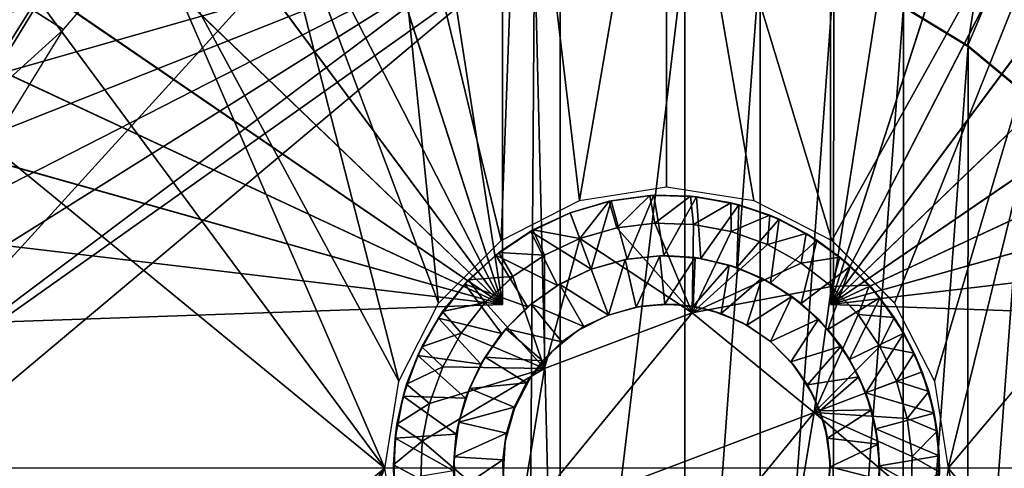
# Model space of a CAD drawing. Units: feet. Extents: x -2.6 to 12.9, y -5.2 to 1.9.
# Drawn here: x -0.5 to 0.2, y 0 to 0.3 of the extents above; entities that cross this region are included whole.
import ezdxf

# ---------------------------------------------------------------- set-up
doc = ezdxf.new("R2010")
doc.units = ezdxf.units.FT
doc.header["$MEASUREMENT"] = 0
doc.layers.get('0').update_dxf_attribs({"color": 255})
for name, color, linetype in [('AFUWA-3-ARPM', 4, 'Continuous'), ('AFUWA-3-BTVL', 11, 'Continuous'), ('AFUWA-3-HWSS', 4, 'Continuous'), ('AFUWA-P', 2, 'Continuous')]:
    doc.layers.add(name, color=color, linetype=linetype)

# ---------------------------------------------------------------- blocks, each defined once
blk = doc.blocks.new('A$C4FED2420')
at = {"linetype": 'Continuous', "lineweight": 0}
for p, q in [((-5.88794, 2.76319), (-5.88794, 2.40855)), ((-5.88794, 2.76319), (-5.88794, 2.40855)), ((-6.39678, 2.4564), (-6.34153, 2.54456)), ((-6.39678, 2.4564), (-6.34153, 2.54456)), ((-5.95076, 2.39858), (-5.88794, 2.40855)), ((-5.82512, 2.39858), (-5.88794, 2.40855)), ((-6.0071, 2.36989), (-5.95076, 2.39858)), ((-5.9292, 2.39816), (-5.95748, 2.38971)), ((-5.9292, 2.39816), (-5.95748, 2.38971)), ((-5.9292, 2.39816), (-5.90003, 2.40219)), ((-5.9292, 2.39816), (-5.90003, 2.40219)), ((-5.9292, 2.39816), (-5.92776, 2.39847)), ((-5.90003, 2.40219), (-5.92776, 2.39847)), ((-5.89708, 2.40235), (-5.90003, 2.40219)), ((-5.87073, 2.40183), (-5.90003, 2.40219)), ((-5.87073, 2.40183), (-5.90003, 2.40219)), ((-5.87073, 2.40183), (-5.89708, 2.40235)), ((-5.87073, 2.40183), (-5.84157, 2.39704)), ((-5.84157, 2.39704), (-5.87073, 2.40183)), ((-5.86627, 2.40138), (-5.87073, 2.40183)), ((-5.86627, 2.40138), (-5.84157, 2.39704)), ((-5.76878, 2.36989), (-5.82512, 2.39858)), ((-5.81352, 2.38797), (-5.84157, 2.39704)), ((-5.84157, 2.39704), (-5.81352, 2.38797)), ((-5.8359, 2.39558), (-5.84157, 2.39704)), ((-5.8359, 2.39558), (-5.81352, 2.38797)), ((-5.98429, 2.37736), (-5.95748, 2.38971)), ((-5.98429, 2.37736), (-5.95748, 2.38971)), ((-5.95053, 2.3713), (-5.95748, 2.38971)), ((-5.95053, 2.3713), (-5.95748, 2.38971)), ((-5.78727, 2.3749), (-5.81352, 2.38797)), ((-5.78727, 2.3749), (-5.81352, 2.38797)), ((-5.80675, 2.38506), (-5.81352, 2.38797)), ((-5.78727, 2.3749), (-5.80675, 2.38506)), ((-6.00884, 2.3611), (-5.98429, 2.37736)), ((-6.00884, 2.3611), (-5.98429, 2.37736)), ((-5.97597, 2.35925), (-5.98429, 2.37736)), ((-5.95053, 2.3713), (-5.92374, 2.37895)), ((-5.92374, 2.37895), (-5.95053, 2.3713)), ((-5.92374, 2.37895), (-5.89645, 2.38233)), ((-5.92374, 2.37895), (-5.89645, 2.38233)), ((-5.89645, 2.38233), (-5.86863, 2.38143)), ((-5.89645, 2.38233), (-5.86863, 2.38143)), ((-5.8415, 2.37624), (-5.86863, 2.38143)), ((-5.8415, 2.37624), (-5.86863, 2.38143)), ((-6.0071, 2.36989), (-6.05228, 2.32471)), ((-6.00605, 2.36295), (-6.00605, 2.37043)), ((-6.00605, 2.36295), (-6.00605, 2.37043)), ((-5.95053, 2.3713), (-5.97597, 2.35925)), ((-5.97597, 2.35925), (-5.95053, 2.3713)), ((-5.81532, 2.36686), (-5.8415, 2.37624)), ((-5.81532, 2.36686), (-5.8415, 2.37624)), ((-5.78727, 2.3749), (-5.76309, 2.35788)), ((-5.76309, 2.35788), (-5.78727, 2.3749)), ((-5.78727, 2.3749), (-5.7797, 2.37013)), ((-5.76309, 2.35788), (-5.7797, 2.37013)), ((-5.76983, 2.36285), (-5.76983, 2.37043)), ((-5.76983, 2.37043), (-5.76983, 2.36285)), ((-5.76878, 2.36989), (-5.7236, 2.32471)), ((-5.81532, 2.36686), (-5.79097, 2.3535)), ((-5.79097, 2.3535), (-5.81532, 2.36686)), ((-6.03059, 2.34147), (-6.00884, 2.3611)), ((-6.03059, 2.34147), (-6.00884, 2.3611)), ((-6.03059, 2.34147), (-6.01101, 2.35919)), ((-6.00884, 2.3611), (-6.01101, 2.35919)), ((-5.97597, 2.35925), (-5.99871, 2.34383)), ((-5.99871, 2.34383), (-5.97597, 2.35925)), ((-5.74183, 2.33748), (-5.76309, 2.35788)), ((-5.76309, 2.35788), (-5.75535, 2.35117)), ((-5.76309, 2.35788), (-5.74183, 2.33748)), ((-5.79097, 2.3535), (-5.76905, 2.33659)), ((-5.76905, 2.33659), (-5.79097, 2.3535)), ((-5.74183, 2.33748), (-5.75535, 2.35117)), ((-6.0493, 2.3186), (-6.03059, 2.34147)), ((-6.0493, 2.3186), (-6.03059, 2.34147)), ((-6.03329, 2.33828), (-6.03059, 2.34147)), ((-5.99871, 2.34383), (-6.01875, 2.32501)), ((-6.01875, 2.32501), (-5.99871, 2.34383)), ((-6.0493, 2.3186), (-6.03329, 2.33828)), ((-5.76905, 2.33659), (-5.74988, 2.31636)), ((-5.74988, 2.31636), (-5.76905, 2.33659)), ((-5.7239, 2.3143), (-5.74183, 2.33748)), ((-5.74183, 2.33748), (-5.7239, 2.3143)), ((-5.74183, 2.33748), (-5.73422, 2.32849)), ((-5.73422, 2.32849), (-5.7239, 2.3143)), ((-6.05228, 2.32471), (-6.08097, 2.26837)), ((-6.04633, 2.32226), (-6.05366, 2.322)), ((-6.04633, 2.32226), (-6.05366, 2.322)), ((-6.01875, 2.32501), (-6.03583, 2.30307)), ((-6.03583, 2.30307), (-6.01875, 2.32501)), ((-5.72222, 2.322), (-5.72969, 2.32226)), ((-5.72222, 2.322), (-5.72969, 2.32226)), ((-5.7236, 2.32471), (-5.69491, 2.26837)), ((-6.06436, 2.29325), (-6.0493, 2.3186)), ((-6.06436, 2.29325), (-6.0493, 2.3186)), ((-6.06436, 2.29325), (-6.05226, 2.31391)), ((-6.0493, 2.3186), (-6.05226, 2.31391)), ((-5.86955, 2.31771), (-5.97587, 2.27756)), ((-5.86955, 2.31771), (-5.97587, 2.27756)), ((-5.78162, 2.2457), (-5.86955, 2.31771)), ((-5.78162, 2.2457), (-5.86955, 2.31771)), ((-5.73416, 2.29341), (-5.74988, 2.31636)), ((-5.73416, 2.29341), (-5.74988, 2.31636)), ((-5.70945, 2.28856), (-5.7239, 2.3143)), ((-5.70945, 2.28856), (-5.7239, 2.3143)), ((-5.71689, 2.30292), (-5.7239, 2.3143)), ((-6.04925, 2.27867), (-6.03583, 2.30307)), ((-6.04925, 2.27867), (-6.03583, 2.30307)), ((-5.70945, 2.28856), (-5.71689, 2.30292)), ((-6.07542, 2.2661), (-6.06436, 2.29325)), ((-6.07542, 2.2661), (-6.06436, 2.29325)), ((-6.06436, 2.29325), (-6.06717, 2.28679)), ((-5.73416, 2.29341), (-5.7223, 2.2683)), ((-5.73416, 2.29341), (-5.7223, 2.2683)), ((-6.07542, 2.2661), (-6.06717, 2.28679)), ((-5.70945, 2.28856), (-5.69908, 2.26096)), ((-5.69908, 2.26096), (-5.70945, 2.28856)), ((-5.70378, 2.27509), (-5.70945, 2.28856)), ((-6.04925, 2.27867), (-6.0588, 2.25239)), ((-6.0588, 2.25239), (-6.04925, 2.27867)), ((-5.97587, 2.27756), (-5.99426, 2.1654)), ((-5.99426, 2.1654), (-5.97587, 2.27756)), ((-5.69908, 2.26096), (-5.70378, 2.27509)), ((-6.09093, 2.20555), (-6.08097, 2.26837)), ((-6.08231, 2.23734), (-6.07542, 2.2661)), ((-6.07542, 2.2661), (-6.08231, 2.23734)), ((-6.07779, 2.2576), (-6.07542, 2.2661)), ((-5.71452, 2.24148), (-5.7223, 2.2683)), ((-5.7223, 2.2683), (-5.71452, 2.24148)), ((-5.68495, 2.20555), (-5.69491, 2.26837)), ((-6.08231, 2.23734), (-6.07779, 2.2576)), ((-5.69298, 2.23228), (-5.69908, 2.26096)), ((-5.69908, 2.26096), (-5.69298, 2.23228)), ((-5.69908, 2.26096), (-5.69518, 2.24526)), ((-6.0588, 2.25239), (-6.064, 2.22512)), ((-6.0588, 2.25239), (-6.064, 2.22512)), ((-5.80001, 2.13355), (-5.78162, 2.2457)), ((-5.80001, 2.13355), (-5.78162, 2.2457)), ((-5.69518, 2.24526), (-5.69298, 2.23228)), ((-6.08478, 2.20797), (-6.08231, 2.23734)), ((-6.08231, 2.23734), (-6.08478, 2.20797)), ((-6.08231, 2.23734), (-6.08357, 2.22729)), ((-5.711, 2.21397), (-5.71452, 2.24148)), ((-5.71452, 2.24148), (-5.711, 2.21397)), ((-5.69298, 2.23228), (-5.69127, 2.20278)), ((-5.69127, 2.20278), (-5.69298, 2.23228)), ((-5.69143, 2.21453), (-5.69298, 2.23228)), ((-6.08478, 2.20797), (-6.08357, 2.22729)), ((-6.06491, 2.1975), (-6.064, 2.22512)), ((-6.06491, 2.1975), (-6.064, 2.22512)), ((-5.711, 2.21397), (-5.71177, 2.1862)), ((-5.71177, 2.1862), (-5.711, 2.21397)), ((-5.69143, 2.21453), (-5.69127, 2.20278)), ((-6.08292, 2.17873), (-6.08478, 2.20797)), ((-6.08478, 2.20797), (-6.08457, 2.19661)), ((-6.08292, 2.17873), (-6.08478, 2.20797))]:
    blk.add_line(p, q, dxfattribs=at)

msp = doc.modelspace()

# ---------------------------------------------------------------- linework, layer by layer
at = {"layer": 'AFUWA-3-ARPM'}
for points in [[(-0.61024, -0.00001, 1.45259), (0.61024, 1.34251, 1.45259), (0.61024, -0.00001, 1.45259)], [(-0.61024, -0.00001, 1.45259), (-0.61024, 1.34251, 1.45259), (0.61024, 1.34251, 1.45259)], [(-0.11811, 0.61874, 4.13133), (-0.11811, 0.1181, 4.13133), (-0.19282, 0.59967, 4.13394)], [(-0.19282, 0.59967, 3.30195), (-0.11811, 0.1181, 3.30456), (-0.11811, 0.61874, 3.30456)], [(-0.11811, 0.61874, 3.30456), (-0.11811, 0.1181, 3.30456), (-0.11811, 0.1181, 4.13133)], [(-0.11811, 0.61874, 3.30456), (-0.11811, 0.1181, 4.13133), (-0.11811, 0.61874, 4.13133)], [(0.11811, 0.61874, 3.30456), (0.11811, 0.1181, 3.30456), (0.19282, 0.59967, 3.30195)], [(0.11811, 0.61874, 4.13133), (0.11811, 0.1181, 4.13133), (0.11811, 0.1181, 3.30456)], [(0.11811, 0.61874, 4.13133), (0.11811, 0.1181, 3.30456), (0.11811, 0.61874, 3.30456)], [(0.19282, 0.59967, 4.13394), (0.11811, 0.1181, 4.13133), (0.11811, 0.61874, 4.13133)], [(-0.26446, 0.5717, 4.13644), (-0.19282, 0.59967, 4.13394), (-0.11811, 0.1181, 4.13133)], [(-0.19282, 0.59967, 3.30195), (-0.26414, 0.57185, 3.29946), (-0.11811, 0.1181, 3.30456)], [(0.26446, 0.5717, 3.29945), (0.19282, 0.59967, 3.30195), (0.11811, 0.1181, 3.30456)], [(0.19282, 0.59967, 4.13394), (0.26414, 0.57185, 4.13643), (0.11811, 0.1181, 4.13133)], [(-0.26446, 0.5717, 4.13644), (-0.11811, 0.1181, 4.13133), (-0.33207, 0.53526, 4.1388)], [(-0.26414, 0.57185, 3.29946), (-0.33193, 0.53536, 3.29709), (-0.11811, 0.1181, 3.30456)], [(0.26414, 0.57185, 4.13643), (0.33193, 0.53536, 4.13879), (0.11811, 0.1181, 4.13133)], [(0.26446, 0.5717, 3.29945), (0.11811, 0.1181, 3.30456), (0.33207, 0.53526, 3.29708)], [(0.26001, 0.57373, 3.14708), (0.2169, 0.3043, 3.14708), (0.1703, 0.33267, 3.14708)], [(0.68542, 0.57373, 7.24581), (0.342, 0.5657, 7.23382), (0.20299, -0.00001, 7.22897)], [(0.20299, -0.00001, 7.22897), (0.68542, -0.57375, 7.24581), (0.68542, 0.57373, 7.24581)], [(0.31817, 0.54366, 3.14708), (0.2169, 0.3043, 3.14708), (0.26001, 0.57373, 3.14708)], [(0.11916, 0.16433, 7.22604), (0.342, 0.5657, 7.23382), (0, 0.55763, 7.22188)], [(0.342, 0.5657, 7.23382), (0.11916, 0.16433, 7.22604), (0.16434, 0.11915, 7.22762)], [(0.16434, 0.11915, 7.22762), (0.19303, 0.06281, 7.22862), (0.342, 0.5657, 7.23382)], [(0.342, 0.5657, 7.23382), (0.19303, 0.06281, 7.22862), (0.20299, -0.00001, 7.22897)], [(-0.10503, 0.5497, 7.21821), (-0.06282, 0.19302, 7.21969), (0, 0.55763, 7.22188)], [(-0.06282, 0.19302, 7.21969), (0, 0.20299, 7.22188), (0, 0.55763, 7.22188)], [(0.11916, 0.16433, 7.22604), (0, 0.55763, 7.22188), (0.06282, 0.19302, 7.22407)], [(0.06282, 0.19302, 7.22407), (0, 0.55763, 7.22188), (0, 0.20299, 7.22188)], [(-0.11916, 0.16433, 7.21772), (-0.10503, 0.5497, 7.21821), (-0.20574, 0.52251, 7.2147)], [(-0.06282, 0.19302, 7.21969), (-0.10503, 0.5497, 7.21821), (-0.11916, 0.16433, 7.21772)], [(0.2169, 0.3043, 3.14708), (0.31817, 0.54366, 3.14708), (0.25884, 0.26949, 3.14708)], [(-0.39494, 0.49072, 4.141), (-0.33207, 0.53526, 4.1388), (-0.11811, 0.1181, 4.13133)], [(-0.11811, 0.1181, 3.30456), (-0.33193, 0.53536, 3.29709), (-0.39469, 0.4909, 3.2949)], [(0.11811, 0.1181, 4.13133), (0.33193, 0.53536, 4.13879), (0.39469, 0.4909, 4.14099)], [(0.39494, 0.49072, 3.29489), (0.33207, 0.53526, 3.29708), (0.11811, 0.1181, 3.30456)], [(-0.29914, 0.47736, 7.21143), (-0.16434, 0.11915, 7.21614), (-0.20574, 0.52251, 7.2147)], [(-0.11916, 0.16433, 7.21772), (-0.20574, 0.52251, 7.2147), (-0.16434, 0.11915, 7.21614)], [(-0.39494, 0.49072, 4.141), (-0.11811, 0.1181, 4.13133), (-0.45181, 0.43893, 4.14298)], [(-0.11811, 0.1181, 3.30456), (-0.39469, 0.4909, 3.2949), (-0.45157, 0.43917, 3.29291)], [(0.11811, 0.1181, 4.13133), (0.39469, 0.4909, 4.14099), (0.45157, 0.43917, 4.14297)], [(0.39494, 0.49072, 3.29489), (0.11811, 0.1181, 3.30456), (0.45181, 0.43893, 3.2929)], [(-0.19303, 0.06281, 7.21514), (-0.29914, 0.47736, 7.21143), (-0.38297, 0.4153, 7.20851)], [(-0.16434, 0.11915, 7.21614), (-0.29914, 0.47736, 7.21143), (-0.19303, 0.06281, 7.21514)], [(-0.5019, 0.3806, 4.14473), (-0.45181, 0.43893, 4.14298), (-0.11811, 0.1181, 4.13133)], [(-0.50173, 0.38086, 3.29116), (-0.11811, 0.1181, 3.30456), (-0.45157, 0.43917, 3.29291)], [(0.50173, 0.38086, 4.14472), (0.11811, 0.1181, 4.13133), (0.45157, 0.43917, 4.14297)], [(0.5019, 0.3806, 3.29115), (0.45181, 0.43893, 3.2929), (0.11811, 0.1181, 3.30456)], [(-0.45359, 0.339, 7.20604), (-0.20299, -0.00001, 7.21479), (-0.38297, 0.4153, 7.20851)], [(-0.19303, 0.06281, 7.21514), (-0.38297, 0.4153, 7.20851), (-0.20299, -0.00001, 7.21479)], [(-0.09521, 0.37934, 2.89117), (-0.62992, -0.00001, 2.89117), (-0.11089, 0.39006, 2.89117)], [(-0.62636, 0.06663, 2.89117), (-0.11089, 0.39006, 2.89117), (-0.62992, -0.00001, 2.89117)], [(-0.11089, 0.39006, 2.89117), (-0.62636, 0.06663, 2.89117), (-0.61597, 0.13186, 2.89117)], [(-0.11089, 0.39006, 2.89117), (-0.61597, 0.13186, 2.89117), (-0.59874, 0.19567, 2.89117)], [(-0.59874, 0.19567, 2.89117), (-0.57478, 0.25772, 2.89117), (-0.11089, 0.39006, 2.89117)], [(-0.11089, 0.39006, 2.89117), (-0.57478, 0.25772, 2.89117), (-0.54446, 0.31672, 2.89117)], [(-0.54446, 0.31672, 2.89117), (-0.50801, 0.37246, 2.89117), (-0.11089, 0.39006, 2.89117)], [(-0.62992, -0.00001, 2.89117), (-0.09521, 0.37934, 2.89117), (-0.62636, -0.06665, 2.89117)], [(-0.10037, -0.38193, 2.89117), (-0.62636, -0.06665, 2.89117), (-0.09521, 0.37934, 2.89117)], [(-0.5019, 0.3806, 4.14473), (-0.11811, 0.1181, 4.13133), (-0.54457, 0.31661, 4.14622)], [(-0.50173, 0.38086, 3.29116), (-0.54447, 0.31675, 3.28967), (-0.11811, 0.1181, 3.30456)], [(-0.10037, -0.38193, 2.89117), (-0.09521, 0.37934, 2.89117), (-0.07665, -0.37536, 2.89117)], [(-0.09521, 0.37934, 2.89117), (-0.07665, 0.37535, 2.89117), (-0.07665, -0.37536, 2.89117)], [(0.50173, 0.38086, 4.14472), (0.54447, 0.31675, 4.14622), (0.11811, 0.1181, 4.13133)], [(0.5019, 0.3806, 3.29115), (0.11811, 0.1181, 3.30456), (0.54457, 0.31661, 3.28966)], [(-0.07665, 0.37535, 2.89117), (0.01305, 0.37378, 2.89117), (-0.07665, -0.37536, 2.89117)], [(-0.07665, -0.37536, 2.89117), (0.01305, 0.37378, 2.89117), (0.01305, -0.3738, 2.89117)], [(0.06753, 0.36805, 2.89117), (0.01305, -0.3738, 2.89117), (0.01305, 0.37378, 2.89117)], [(0.06753, 0.36805, 2.89117), (0.06742, -0.36774, 2.89117), (0.01305, -0.3738, 2.89117)], [(0.06742, -0.36774, 2.89117), (0.06753, 0.36805, 2.89117), (0.1205, 0.35431, 2.89117)], [(-0.47643, 0.3571, 7.19958), (-0.50884, 0.25084, 7.20411), (-0.45359, 0.339, 7.20604)], [(0.11992, -0.35401, 2.89117), (0.06742, -0.36774, 2.89117), (0.1205, 0.35431, 2.89117)], [(0.17077, 0.33301, 2.89117), (0.11992, -0.35401, 2.89117), (0.1205, 0.35431, 2.89117)], [(-0.45359, 0.339, 7.20604), (-0.50884, 0.25084, 7.20411), (-0.20299, -0.00001, 7.21479)], [(0.11992, -0.35401, 2.89117), (0.17077, 0.33301, 2.89117), (0.1703, -0.33269, 2.89117)], [(0.21744, 0.3046, 2.89117), (0.1703, -0.33269, 2.89117), (0.17077, 0.33301, 2.89117)], [(0.21744, 0.3046, 2.89117), (0.17077, 0.33301, 2.89117), (0.1703, 0.33267, 3.14708)], [(0.2169, 0.3043, 3.14708), (0.21744, 0.3046, 2.89117), (0.1703, 0.33267, 3.14708)], [(-0.57912, 0.24782, 4.14743), (-0.54457, 0.31661, 4.14622), (-0.11811, 0.1181, 4.13133)], [(-0.54447, 0.31675, 3.28967), (-0.57898, 0.24814, 3.28846), (-0.11811, 0.1181, 3.30456)], [(0.54447, 0.31675, 4.14622), (0.57898, 0.24814, 4.14742), (0.11811, 0.1181, 4.13133)], [(0.57912, 0.24782, 3.28846), (0.54457, 0.31661, 3.28966), (0.11811, 0.1181, 3.30456)], [(0.2169, -0.30431, 2.89117), (0.1703, -0.33269, 2.89117), (0.21744, 0.3046, 2.89117)], [(0.2169, -0.30431, 2.89117), (0.21744, 0.3046, 2.89117), (0.2596, 0.26957, 2.89117)], [(0.2169, 0.3043, 3.14708), (0.2596, 0.26957, 2.89117), (0.21744, 0.3046, 2.89117)], [(0.2596, 0.26957, 2.89117), (0.2169, 0.3043, 3.14708), (0.25884, 0.26949, 3.14708)], [(0.25884, -0.2695, 2.89117), (0.2169, -0.30431, 2.89117), (0.2596, 0.26957, 2.89117)], [(-0.50884, 0.25084, 7.20411), (-0.50871, -0.25103, 7.20411), (-0.20299, -0.00001, 7.21479)], [(-0.11811, 0.1181, 3.30456), (-0.57898, 0.24814, 3.28846), (-0.6049, 0.17574, 3.28756)], [(-0.6049, 0.17574, 4.14833), (-0.57912, 0.24782, 4.14743), (-0.11811, 0.1181, 4.13133)], [(0.11811, 0.1181, 4.13133), (0.57898, 0.24814, 4.14742), (0.6049, 0.17574, 4.14833)], [(0.6049, 0.17574, 3.28756), (0.57912, 0.24782, 3.28846), (0.11811, 0.1181, 3.30456)], [(-0.62185, 0.10051, 4.14892), (-0.6049, 0.17574, 4.14833), (-0.11811, 0.1181, 4.13133)], [(-0.6049, 0.17574, 3.28756), (-0.62185, 0.10051, 3.28697), (-0.11811, 0.1181, 3.30456)], [(0.62185, 0.10051, 3.28697), (0.6049, 0.17574, 3.28756), (0.11811, 0.1181, 3.30456)], [(0.6049, 0.17574, 4.14833), (0.62185, 0.10051, 4.14892), (0.11811, 0.1181, 4.13133)], [(-0.11811, 0.1181, 4.13133), (-0.11811, 0.1181, 3.30456), (-0.62185, 0.10051, 3.28697)], [(-0.11811, 0.1181, 4.13133), (-0.62185, 0.10051, 3.28697), (-0.62185, 0.10051, 4.14892)], [(0.62185, 0.10051, 4.14892), (0.11811, 0.1181, 3.30456), (0.11811, 0.1181, 4.13133)], [(0.11811, 0.1181, 3.30456), (0.62185, 0.10051, 4.14892), (0.62185, 0.10051, 3.28697)], [(-0.50871, -0.25103, 7.20411), (-0.45343, -0.33919, 7.20605), (-0.20299, -0.00001, 7.21479)], [(-0.45343, -0.33919, 7.20605), (-0.38283, -0.41542, 7.20851), (-0.20299, -0.00001, 7.21479)], [(-0.19303, -0.06283, 7.21514), (-0.20299, -0.00001, 7.21479), (-0.38283, -0.41542, 7.20851)], [(0.20299, -0.00001, 7.22897), (0.19303, -0.06283, 7.22862), (0.342, -0.56571, 7.23382)], [(0.20299, -0.00001, 7.22897), (0.342, -0.56571, 7.23382), (0.68542, -0.57375, 7.24581)]]:
    msp.add_3dface(points, dxfattribs=at)
at = {"layer": 'AFUWA-3-BTVL'}
for points in [[(-0.4562, 0.33008, 4.34787), (-0.77932, 0.53743, 4.34787), (-0.50205, 0.25524, 4.34787)], [(-0.43451, 0.31638, 2.91086), (-0.37953, 0.38055, 2.91086), (-0.4562, 0.33008, 4.34787)], [(-0.50205, 0.25524, 4.34787), (-0.43451, 0.31638, 2.91086), (-0.4562, 0.33008, 4.34787)], [(-0.43451, 0.31638, 2.91086), (-0.50205, 0.25524, 4.34787), (-0.47875, 0.24453, 2.91086)]]:
    msp.add_3dface(points, dxfattribs=at)
at = {"layer": 'AFUWA-3-HWSS'}
for points in [[(-0.03982, 0.19291, 7.02503), (-0.05424, 0.14364, 7.02503), (-0.06954, 0.18415, 7.02503)], [(-0.06954, 0.18415, 7.02503), (-0.04126, 0.1926, 7.20219), (-0.03982, 0.19291, 7.02503)], [(-0.04126, 0.1926, 7.20219), (-0.06954, 0.18415, 7.02503), (-0.06954, 0.18415, 7.20219)], [(-0.06259, 0.16574, 7.22188), (-0.04126, 0.1926, 7.20219), (-0.06954, 0.18415, 7.20219)], [(-0.04126, 0.1926, 7.20219), (-0.06259, 0.16574, 7.22188), (-0.0358, 0.17339, 7.22188)], [(-0.05424, 0.14364, 7.02503), (-0.03982, 0.19291, 7.02503), (-0.02842, 0.15078, 7.02503)], [(-0.01209, 0.19663, 7.20219), (-0.03982, 0.19291, 7.02503), (-0.04126, 0.1926, 7.20219)], [(-0.04126, 0.1926, 7.20219), (-0.0358, 0.17339, 7.22188), (-0.01209, 0.19663, 7.20219)], [(-0.02842, 0.15078, 7.02503), (-0.03982, 0.19291, 7.02503), (-0.00914, 0.19679, 7.02503)], [(-0.00914, 0.19679, 7.02503), (-0.03982, 0.19291, 7.02503), (-0.01209, 0.19663, 7.20219)], [(-0.00851, 0.17677, 7.22188), (-0.01209, 0.19663, 7.20219), (-0.0358, 0.17339, 7.22188)], [(-0.02842, 0.15078, 7.02503), (-0.00914, 0.19679, 7.02503), (-0.00205, 0.15334, 7.02503)], [(0.01721, 0.19627, 7.20219), (-0.00914, 0.19679, 7.02503), (-0.01209, 0.19663, 7.20219)], [(-0.00851, 0.17677, 7.22188), (0.01721, 0.19627, 7.20219), (-0.01209, 0.19663, 7.20219)], [(-0.00914, 0.19679, 7.02503), (0.02167, 0.19582, 7.02503), (-0.00205, 0.15334, 7.02503)], [(0.02167, 0.19582, 7.02503), (-0.00914, 0.19679, 7.02503), (0.01721, 0.19627, 7.20219)], [(0.01931, 0.17587, 7.22188), (0.01721, 0.19627, 7.20219), (-0.00851, 0.17677, 7.22188)], [(-0.00205, 0.15334, 7.02503), (0.02167, 0.19582, 7.02503), (0.02466, 0.15134, 7.02503)], [(0.02167, 0.19582, 7.02503), (0.01721, 0.19627, 7.20219), (0.04637, 0.19148, 7.20219)], [(0.04637, 0.19148, 7.20219), (0.01721, 0.19627, 7.20219), (0.01931, 0.17587, 7.22188)], [(0.02466, 0.15134, 7.02503), (0.02167, 0.19582, 7.02503), (0.05204, 0.19002, 7.02503)], [(0.05204, 0.19002, 7.02503), (0.02167, 0.19582, 7.02503), (0.04637, 0.19148, 7.20219)], [(0.01931, 0.17587, 7.22188), (0.04644, 0.17068, 7.22188), (0.04637, 0.19148, 7.20219)], [(0.02466, 0.15134, 7.02503), (0.05204, 0.19002, 7.02503), (0.05053, 0.14473, 7.02503)], [(0.05204, 0.19002, 7.02503), (0.04637, 0.19148, 7.20219), (0.07442, 0.18241, 7.20219)], [(0.07442, 0.18241, 7.20219), (0.04637, 0.19148, 7.20219), (0.04644, 0.17068, 7.22188)], [(0.05204, 0.19002, 7.02503), (0.08119, 0.1795, 7.02503), (0.05053, 0.14473, 7.02503)], [(0.05204, 0.19002, 7.02503), (0.07442, 0.18241, 7.20219), (0.08119, 0.1795, 7.02503)], [(-0.09635, 0.1718, 7.20219), (-0.06954, 0.18415, 7.02503), (-0.09781, 0.17077, 7.02503)], [(-0.05424, 0.14364, 7.02503), (-0.09781, 0.17077, 7.02503), (-0.06954, 0.18415, 7.02503)], [(-0.06954, 0.18415, 7.20219), (-0.09635, 0.1718, 7.20219), (-0.06259, 0.16574, 7.22188)], [(-0.09635, 0.1718, 7.20219), (-0.06954, 0.18415, 7.20219), (-0.06954, 0.18415, 7.02503)], [(0.04644, 0.17068, 7.22188), (0.07262, 0.1613, 7.22188), (0.07442, 0.18241, 7.20219)], [(0.07482, 0.13379, 7.02503), (0.05053, 0.14473, 7.02503), (0.08119, 0.1795, 7.02503)], [(0.07262, 0.1613, 7.22188), (0.10067, 0.16934, 7.20219), (0.07442, 0.18241, 7.20219)], [(0.07442, 0.18241, 7.20219), (0.10067, 0.16934, 7.20219), (0.08119, 0.1795, 7.02503)], [(0.07482, 0.13379, 7.02503), (0.08119, 0.1795, 7.02503), (0.10824, 0.16457, 7.02503)], [(0.10067, 0.16934, 7.20219), (0.10824, 0.16457, 7.02503), (0.08119, 0.1795, 7.02503)], [(-0.09781, 0.17077, 7.02503), (-0.12307, 0.15363, 7.02503), (-0.1209, 0.15554, 7.20219)], [(-0.07864, 0.13182, 7.02503), (-0.12307, 0.15363, 7.02503), (-0.09781, 0.17077, 7.02503)], [(-0.1209, 0.15554, 7.20219), (-0.08803, 0.15369, 7.22188), (-0.09635, 0.1718, 7.20219)], [(-0.1209, 0.15554, 7.20219), (-0.09635, 0.1718, 7.20219), (-0.09781, 0.17077, 7.02503)], [(-0.07864, 0.13182, 7.02503), (-0.09781, 0.17077, 7.02503), (-0.05424, 0.14364, 7.02503)], [(-0.08803, 0.15369, 7.22188), (-0.06259, 0.16574, 7.22188), (-0.09635, 0.1718, 7.20219)], [(0.01839, 0.11215, 7.22188), (-0.0358, 0.17339, 7.22188), (-0.06259, 0.16574, 7.22188)], [(-0.00851, 0.17677, 7.22188), (-0.0358, 0.17339, 7.22188), (0.01839, 0.11215, 7.22188)], [(-0.00851, 0.17677, 7.22188), (0.01839, 0.11215, 7.22188), (0.01931, 0.17587, 7.22188)], [(0.04644, 0.17068, 7.22188), (0.01931, 0.17587, 7.22188), (0.01839, 0.11215, 7.22188)], [(0.07262, 0.1613, 7.22188), (0.04644, 0.17068, 7.22188), (0.01839, 0.11215, 7.22188)], [(-0.08793, 0.072, 7.22188), (-0.06259, 0.16574, 7.22188), (-0.08803, 0.15369, 7.22188)], [(0.01839, 0.11215, 7.22188), (-0.06259, 0.16574, 7.22188), (-0.08793, 0.072, 7.22188)], [(0.07262, 0.1613, 7.22188), (0.09697, 0.14794, 7.22188), (0.10067, 0.16934, 7.20219)], [(0.07482, 0.13379, 7.02503), (0.10824, 0.16457, 7.02503), (0.09697, 0.11877, 7.02503)], [(0.10067, 0.16934, 7.20219), (0.09697, 0.14794, 7.22188), (0.12485, 0.15232, 7.20219)], [(0.09697, 0.11877, 7.02503), (0.10824, 0.16457, 7.02503), (0.13259, 0.14561, 7.02503)], [(0.10067, 0.16934, 7.20219), (0.12485, 0.15232, 7.20219), (0.10824, 0.16457, 7.02503)], [(0.12485, 0.15232, 7.20219), (0.13259, 0.14561, 7.02503), (0.10824, 0.16457, 7.02503)], [(0.09697, 0.14794, 7.22188), (0.07262, 0.1613, 7.22188), (0.01839, 0.11215, 7.22188)], [(-0.14535, 0.13272, 7.02503), (-0.14265, 0.13591, 7.20219), (-0.12307, 0.15363, 7.02503)], [(-0.10022, 0.1163, 7.02503), (-0.14535, 0.13272, 7.02503), (-0.12307, 0.15363, 7.02503)], [(-0.1209, 0.15554, 7.20219), (-0.14265, 0.13591, 7.20219), (-0.11077, 0.13827, 7.22188)], [(-0.1209, 0.15554, 7.20219), (-0.12307, 0.15363, 7.02503), (-0.14265, 0.13591, 7.20219)], [(-0.10022, 0.1163, 7.02503), (-0.12307, 0.15363, 7.02503), (-0.07864, 0.13182, 7.02503)], [(-0.1209, 0.15554, 7.20219), (-0.11077, 0.13827, 7.22188), (-0.08803, 0.15369, 7.22188)], [(-0.08803, 0.15369, 7.22188), (-0.11077, 0.13827, 7.22188), (-0.08793, 0.072, 7.22188)], [(-0.05424, 0.14364, 7.02503), (-0.02842, 0.15078, 7.02503), (-0.0298, 0.15051, 4.81637)], [(-0.0298, 0.15051, 4.81637), (-0.05424, 0.14364, 4.81637), (-0.05424, 0.14364, 7.02503)], [(-0.05424, 0.14364, 4.81637), (-0.0298, 0.15051, 4.81637), (-0.04172, 0.11049, 4.78093)], [(-0.0218, 0.11623, 4.78093), (-0.04172, 0.11049, 4.78093), (-0.0298, 0.15051, 4.81637)], [(-0.0298, 0.15051, 4.81637), (-0.02842, 0.15078, 7.02503), (-0.00486, 0.15329, 4.81637)], [(-0.00486, 0.15329, 4.81637), (-0.0218, 0.11623, 4.78093), (-0.0298, 0.15051, 4.81637)], [(-0.00205, 0.15334, 7.02503), (-0.00486, 0.15329, 4.81637), (-0.02842, 0.15078, 7.02503)], [(-0.0218, 0.11623, 4.78093), (-0.00486, 0.15329, 4.81637), (-0.00131, 0.11831, 4.78093)], [(-0.00205, 0.15334, 7.02503), (0.02052, 0.15196, 4.81637), (-0.00486, 0.15329, 4.81637)], [(-0.00131, 0.11831, 4.78093), (-0.00486, 0.15329, 4.81637), (0.02052, 0.15196, 4.81637)], [(0.02052, 0.15196, 4.81637), (-0.00205, 0.15334, 7.02503), (0.02466, 0.15134, 7.02503)], [(0.02052, 0.15196, 4.81637), (0.01919, 0.11678, 4.78093), (-0.00131, 0.11831, 4.78093)], [(0.02052, 0.15196, 4.81637), (0.04513, 0.1465, 4.81637), (0.01919, 0.11678, 4.78093)], [(0.04513, 0.1465, 4.81637), (0.02052, 0.15196, 4.81637), (0.02466, 0.15134, 7.02503)], [(0.02466, 0.15134, 7.02503), (0.05053, 0.14473, 7.02503), (0.04513, 0.1465, 4.81637)], [(0.12485, 0.15232, 7.20219), (0.09697, 0.14794, 7.22188), (0.11889, 0.13103, 7.22188)], [(0.11889, 0.13103, 7.22188), (0.14611, 0.13192, 7.20219), (0.12485, 0.15232, 7.20219)], [(0.12485, 0.15232, 7.20219), (0.14611, 0.13192, 7.20219), (0.13259, 0.14561, 7.02503)], [(-0.07713, 0.13264, 4.81637), (-0.07864, 0.13182, 7.02503), (-0.05424, 0.14364, 7.02503)], [(-0.04172, 0.11049, 4.78093), (-0.07713, 0.13264, 4.81637), (-0.05424, 0.14364, 4.81637)], [(-0.07713, 0.13264, 4.81637), (-0.05424, 0.14364, 7.02503), (-0.05424, 0.14364, 4.81637)], [(0.09697, 0.14794, 7.22188), (0.01839, 0.11215, 7.22188), (0.11889, 0.13103, 7.22188)], [(0.03927, 0.1116, 4.78093), (0.01919, 0.11678, 4.78093), (0.04513, 0.1465, 4.81637)], [(0.06862, 0.13708, 4.81637), (0.03927, 0.1116, 4.78093), (0.04513, 0.1465, 4.81637)], [(0.04513, 0.1465, 4.81637), (0.05053, 0.14473, 7.02503), (0.06862, 0.13708, 4.81637)], [(0.07482, 0.13379, 7.02503), (0.06862, 0.13708, 4.81637), (0.05053, 0.14473, 7.02503)], [(0.09697, 0.11877, 7.02503), (0.13259, 0.14561, 7.02503), (0.11625, 0.10011, 7.02503)], [(0.11625, 0.10011, 7.02503), (0.13259, 0.14561, 7.02503), (0.15372, 0.12293, 7.02503)], [(0.14611, 0.13192, 7.20219), (0.15372, 0.12293, 7.02503), (0.13259, 0.14561, 7.02503)], [(-0.13081, 0.11945, 7.22188), (-0.14265, 0.13591, 7.20219), (-0.16136, 0.11304, 7.20219)], [(-0.14535, 0.13272, 7.02503), (-0.16136, 0.11304, 7.20219), (-0.14265, 0.13591, 7.20219)], [(-0.13081, 0.11945, 7.22188), (-0.11077, 0.13827, 7.22188), (-0.14265, 0.13591, 7.20219)], [(-0.11077, 0.13827, 7.22188), (-0.13081, 0.11945, 7.22188), (-0.08793, 0.072, 7.22188)], [(0.06862, 0.13708, 4.81637), (0.05793, 0.10311, 4.78093), (0.03927, 0.1116, 4.78093)], [(0.05793, 0.10311, 4.78093), (0.06862, 0.13708, 4.81637), (0.09032, 0.12389, 4.81637)], [(0.07482, 0.13379, 7.02503), (0.09032, 0.12389, 4.81637), (0.06862, 0.13708, 4.81637)], [(-0.16136, 0.11304, 7.20219), (-0.14535, 0.13272, 7.02503), (-0.16432, 0.10835, 7.02503)], [(-0.11887, 0.09719, 7.02503), (-0.16432, 0.10835, 7.02503), (-0.14535, 0.13272, 7.02503)], [(-0.11887, 0.09719, 7.02503), (-0.14535, 0.13272, 7.02503), (-0.10022, 0.1163, 7.02503)], [(-0.10022, 0.1163, 7.02503), (-0.07864, 0.13182, 7.02503), (-0.09768, 0.11824, 4.81637)], [(-0.09768, 0.11824, 4.81637), (-0.07713, 0.13264, 4.81637), (-0.05954, 0.10216, 4.78093)], [(-0.07864, 0.13182, 7.02503), (-0.07713, 0.13264, 4.81637), (-0.09768, 0.11824, 4.81637)], [(-0.04172, 0.11049, 4.78093), (-0.05954, 0.10216, 4.78093), (-0.07713, 0.13264, 4.81637)], [(0.10632, 0.04014, 7.22188), (0.11889, 0.13103, 7.22188), (0.01839, 0.11215, 7.22188)], [(0.09697, 0.11877, 7.02503), (0.09032, 0.12389, 4.81637), (0.07482, 0.13379, 7.02503)], [(0.13806, 0.1108, 7.22188), (0.11889, 0.13103, 7.22188), (0.10632, 0.04014, 7.22188)], [(0.14611, 0.13192, 7.20219), (0.11889, 0.13103, 7.22188), (0.13806, 0.1108, 7.22188)], [(0.13806, 0.1108, 7.22188), (0.16404, 0.10874, 7.20219), (0.14611, 0.13192, 7.20219)], [(0.16404, 0.10874, 7.20219), (0.15372, 0.12293, 7.02503), (0.14611, 0.13192, 7.20219)], [(0.07497, 0.09134, 4.78093), (0.05793, 0.10311, 4.78093), (0.09032, 0.12389, 4.81637)], [(0.10948, 0.1074, 4.81637), (0.07497, 0.09134, 4.78093), (0.09032, 0.12389, 4.81637)], [(0.09032, 0.12389, 4.81637), (0.09697, 0.11877, 7.02503), (0.10948, 0.1074, 4.81637)], [(0.11625, 0.10011, 7.02503), (0.15372, 0.12293, 7.02503), (0.1319, 0.07847, 7.02503)], [(0.1319, 0.07847, 7.02503), (0.15372, 0.12293, 7.02503), (0.17105, 0.09736, 7.02503)], [(0.17105, 0.09736, 7.02503), (0.15372, 0.12293, 7.02503), (0.16404, 0.10874, 7.20219)], [(-0.16136, 0.11304, 7.20219), (-0.14789, 0.09751, 7.22188), (-0.13081, 0.11945, 7.22188)], [(-0.14789, 0.09751, 7.22188), (-0.08793, 0.072, 7.22188), (-0.13081, 0.11945, 7.22188)], [(-0.10022, 0.1163, 7.02503), (-0.11584, 0.10047, 4.81637), (-0.11887, 0.09719, 7.02503)], [(-0.09768, 0.11824, 4.81637), (-0.07553, 0.09107, 4.78093), (-0.11584, 0.10047, 4.81637)], [(-0.09768, 0.11824, 4.81637), (-0.11584, 0.10047, 4.81637), (-0.10022, 0.1163, 7.02503)], [(-0.07553, 0.09107, 4.78093), (-0.09768, 0.11824, 4.81637), (-0.05954, 0.10216, 4.78093)], [(-0.0218, 0.11623, 4.78093), (-0.01777, 0.11694, 4.4266), (-0.04172, 0.11049, 4.4266)], [(-0.04172, 0.11049, 4.4266), (-0.04172, 0.11049, 4.78093), (-0.0218, 0.11623, 4.78093)], [(-0.0218, 0.11623, 4.78093), (-0.00131, 0.11831, 4.78093), (-0.01777, 0.11694, 4.4266)], [(0.00698, 0.11812, 4.4266), (-0.01777, 0.11694, 4.4266), (-0.00131, 0.11831, 4.78093)], [(0.01919, 0.11678, 4.78093), (0.00698, 0.11812, 4.4266), (-0.00131, 0.11831, 4.78093)], [(0.00698, 0.11812, 4.4266), (0.01919, 0.11678, 4.78093), (0.03134, 0.11409, 4.4266)], [(0.03134, 0.11409, 4.4266), (0.01919, 0.11678, 4.78093), (0.03927, 0.1116, 4.78093)], [(0.03927, 0.1116, 4.78093), (0.05429, 0.1051, 4.4266), (0.03134, 0.11409, 4.4266)], [(0.09697, 0.11877, 7.02503), (0.11625, 0.10011, 7.02503), (0.10948, 0.1074, 4.81637)], [(-0.16432, 0.10835, 7.02503), (-0.17923, 0.08123, 7.02503), (-0.17642, 0.08769, 7.20219)], [(-0.13392, 0.07496, 7.02503), (-0.17923, 0.08123, 7.02503), (-0.16432, 0.10835, 7.02503)], [(-0.14789, 0.09751, 7.22188), (-0.16136, 0.11304, 7.20219), (-0.17642, 0.08769, 7.20219)], [(-0.17642, 0.08769, 7.20219), (-0.16136, 0.11304, 7.20219), (-0.16432, 0.10835, 7.02503)], [(-0.13392, 0.07496, 7.02503), (-0.16432, 0.10835, 7.02503), (-0.11887, 0.09719, 7.02503)], [(-0.10632, -0.04016, 7.08408), (0.01839, 0.11215, 7.08408), (-0.08793, 0.072, 7.08408)], [(0.01839, 0.11215, 7.08408), (-0.10632, -0.04016, 7.08408), (0.10632, 0.04014, 7.08408)], [(0.01839, 0.11215, 7.22188), (-0.08793, 0.072, 7.22188), (-0.08793, 0.072, 7.08408)], [(-0.08793, 0.072, 7.08408), (0.01839, 0.11215, 7.08408), (0.01839, 0.11215, 7.22188)], [(-0.06374, 0.09927, 4.4266), (-0.05954, 0.10216, 4.78093), (-0.04172, 0.11049, 4.4266)], [(-0.04172, 0.11049, 4.4266), (-0.05954, 0.10216, 4.78093), (-0.04172, 0.11049, 4.78093)], [(0.10632, 0.04014, 7.22188), (0.01839, 0.11215, 7.22188), (0.01839, 0.11215, 7.08408)], [(0.01839, 0.11215, 7.08408), (0.10632, 0.04014, 7.08408), (0.10632, 0.04014, 7.22188)], [(0.03927, 0.1116, 4.78093), (0.05793, 0.10311, 4.78093), (0.05429, 0.1051, 4.4266)], [(0.10948, 0.1074, 4.81637), (0.08962, 0.07686, 4.78093), (0.07497, 0.09134, 4.78093)], [(0.10948, 0.1074, 4.81637), (0.12573, 0.08796, 4.81637), (0.08962, 0.07686, 4.78093)], [(0.13806, 0.1108, 7.22188), (0.10632, 0.04014, 7.22188), (0.15378, 0.08785, 7.22188)], [(0.11625, 0.10011, 7.02503), (0.12573, 0.08796, 4.81637), (0.10948, 0.1074, 4.81637)], [(0.15378, 0.08785, 7.22188), (0.16404, 0.10874, 7.20219), (0.13806, 0.1108, 7.22188)], [(0.17849, 0.083, 7.20219), (0.16404, 0.10874, 7.20219), (0.15378, 0.08785, 7.22188)], [(0.17849, 0.083, 7.20219), (0.17105, 0.09736, 7.02503), (0.16404, 0.10874, 7.20219)], [(-0.08951, 0.07741, 4.78093), (-0.13071, 0.08011, 4.81637), (-0.11584, 0.10047, 4.81637)], [(-0.13071, 0.08011, 4.81637), (-0.11887, 0.09719, 7.02503), (-0.11584, 0.10047, 4.81637)], [(-0.11584, 0.10047, 4.81637), (-0.07553, 0.09107, 4.78093), (-0.08951, 0.07741, 4.78093)], [(-0.06374, 0.09927, 4.4266), (-0.07553, 0.09107, 4.78093), (-0.05954, 0.10216, 4.78093)], [(0.07497, 0.09134, 4.4266), (0.05429, 0.1051, 4.4266), (0.05793, 0.10311, 4.78093)], [(0.07497, 0.09134, 4.4266), (0.05793, 0.10311, 4.78093), (0.07497, 0.09134, 4.78093)], [(0.1319, 0.07847, 7.02503), (0.12573, 0.08796, 4.81637), (0.11625, 0.10011, 7.02503)], [(-0.16131, 0.07311, 7.22188), (-0.14789, 0.09751, 7.22188), (-0.17642, 0.08769, 7.20219)], [(-0.14789, 0.09751, 7.22188), (-0.16131, 0.07311, 7.22188), (-0.08793, 0.072, 7.22188)], [(-0.13071, 0.08011, 4.81637), (-0.13392, 0.07496, 7.02503), (-0.11887, 0.09719, 7.02503)], [(-0.07553, 0.09107, 4.78093), (-0.06374, 0.09927, 4.4266), (-0.0827, 0.08399, 4.4266)], [(0.17105, 0.09736, 7.02503), (0.14356, 0.05437, 7.02503), (0.1319, 0.07847, 7.02503)], [(0.14356, 0.05437, 7.02503), (0.17105, 0.09736, 7.02503), (0.18416, 0.06953, 7.02503)], [(0.18416, 0.06953, 7.02503), (0.17105, 0.09736, 7.02503), (0.17849, 0.083, 7.20219)], [(-0.17642, 0.08769, 7.20219), (-0.18748, 0.06054, 7.20219), (-0.16131, 0.07311, 7.22188)], [(-0.17642, 0.08769, 7.20219), (-0.17923, 0.08123, 7.02503), (-0.18748, 0.06054, 7.20219)], [(-0.08951, 0.07741, 4.78093), (-0.07553, 0.09107, 4.78093), (-0.0827, 0.08399, 4.4266)], [(0.07497, 0.09134, 4.4266), (0.08962, 0.07686, 4.78093), (0.09225, 0.07366, 4.4266)], [(0.07497, 0.09134, 4.78093), (0.08962, 0.07686, 4.78093), (0.07497, 0.09134, 4.4266)], [(0.10153, 0.0602, 4.78093), (0.08962, 0.07686, 4.78093), (0.12573, 0.08796, 4.81637)], [(0.12573, 0.08796, 4.81637), (0.13862, 0.06599, 4.81637), (0.10153, 0.0602, 4.78093)], [(0.15378, 0.08785, 7.22188), (0.10632, 0.04014, 7.22188), (0.16564, 0.06274, 7.22188)], [(0.12573, 0.08796, 4.81637), (0.1319, 0.07847, 7.02503), (0.13862, 0.06599, 4.81637)], [(0.16564, 0.06274, 7.22188), (0.17849, 0.083, 7.20219), (0.15378, 0.08785, 7.22188)], [(-0.18985, 0.05204, 7.02503), (-0.18748, 0.06054, 7.20219), (-0.17923, 0.08123, 7.02503)], [(-0.14498, 0.05049, 7.02503), (-0.18985, 0.05204, 7.02503), (-0.17923, 0.08123, 7.02503)], [(-0.17923, 0.08123, 7.02503), (-0.13392, 0.07496, 7.02503), (-0.14498, 0.05049, 7.02503)], [(-0.1421, 0.05751, 4.81637), (-0.13071, 0.08011, 4.81637), (-0.10104, 0.06156, 4.78093)], [(-0.13392, 0.07496, 7.02503), (-0.13071, 0.08011, 4.81637), (-0.1421, 0.05751, 4.81637)], [(-0.08951, 0.07741, 4.78093), (-0.10104, 0.06156, 4.78093), (-0.13071, 0.08011, 4.81637)], [(-0.0827, 0.08399, 4.4266), (-0.09836, 0.0649, 4.4266), (-0.08951, 0.07741, 4.78093)], [(0.1319, 0.07847, 7.02503), (0.14356, 0.05437, 7.02503), (0.13862, 0.06599, 4.81637)], [(0.18886, 0.0554, 7.20219), (0.17849, 0.083, 7.20219), (0.16564, 0.06274, 7.22188)], [(0.18886, 0.0554, 7.20219), (0.18416, 0.06953, 7.02503), (0.17849, 0.083, 7.20219)], [(-0.17086, 0.04683, 7.22188), (-0.16131, 0.07311, 7.22188), (-0.18748, 0.06054, 7.20219)], [(-0.08793, 0.072, 7.22188), (-0.17606, 0.01956, 7.22188), (-0.10632, -0.04016, 7.22188)], [(-0.17606, 0.01956, 7.22188), (-0.08793, 0.072, 7.22188), (-0.17086, 0.04683, 7.22188)], [(-0.16131, 0.07311, 7.22188), (-0.17086, 0.04683, 7.22188), (-0.08793, 0.072, 7.22188)], [(-0.14498, 0.05049, 7.02503), (-0.13392, 0.07496, 7.02503), (-0.1421, 0.05751, 4.81637)], [(-0.08793, 0.072, 7.22188), (-0.10632, -0.04016, 7.22188), (-0.10632, -0.04016, 7.08408)], [(-0.10632, -0.04016, 7.08408), (-0.08793, 0.072, 7.08408), (-0.08793, 0.072, 7.22188)], [(-0.08951, 0.07741, 4.78093), (-0.09836, 0.0649, 4.4266), (-0.10104, 0.06156, 4.78093)], [(0.08962, 0.07686, 4.78093), (0.10153, 0.0602, 4.78093), (0.09225, 0.07366, 4.4266)], [(0.09225, 0.07366, 4.4266), (0.10153, 0.0602, 4.78093), (0.10551, 0.05291, 4.4266)], [(-0.10969, 0.043, 4.4266), (-0.10104, 0.06156, 4.78093), (-0.09836, 0.0649, 4.4266)], [(0.10153, 0.0602, 4.78093), (0.13862, 0.06599, 4.81637), (0.11052, 0.04151, 4.78093)], [(0.13862, 0.06599, 4.81637), (0.14756, 0.04227, 4.81637), (0.11052, 0.04151, 4.78093)], [(0.13862, 0.06599, 4.81637), (0.14356, 0.05437, 7.02503), (0.14756, 0.04227, 4.81637)], [(0.19276, 0.0397, 7.02503), (0.14356, 0.05437, 7.02503), (0.18416, 0.06953, 7.02503)], [(0.19276, 0.0397, 7.02503), (0.18416, 0.06953, 7.02503), (0.18886, 0.0554, 7.20219)], [(-0.18748, 0.06054, 7.20219), (-0.19437, 0.03178, 7.20219), (-0.17086, 0.04683, 7.22188)], [(-0.18985, 0.05204, 7.02503), (-0.19437, 0.03178, 7.20219), (-0.18748, 0.06054, 7.20219)], [(-0.1421, 0.05751, 4.81637), (-0.10974, 0.04418, 4.78093), (-0.14967, 0.03326, 4.81637)], [(-0.1421, 0.05751, 4.81637), (-0.14967, 0.03326, 4.81637), (-0.14498, 0.05049, 7.02503)], [(-0.10974, 0.04418, 4.78093), (-0.1421, 0.05751, 4.81637), (-0.10104, 0.06156, 4.78093)], [(-0.10969, 0.043, 4.4266), (-0.10974, 0.04418, 4.78093), (-0.10104, 0.06156, 4.78093)], [(0.10551, 0.05291, 4.4266), (0.10153, 0.0602, 4.78093), (0.11052, 0.04151, 4.78093)], [(0.17342, 0.03592, 7.22188), (0.16564, 0.06274, 7.22188), (0.10632, 0.04014, 7.22188)], [(0.17342, 0.03592, 7.22188), (0.18886, 0.0554, 7.20219), (0.16564, 0.06274, 7.22188)], [(-0.19437, 0.03178, 7.20219), (-0.18985, 0.05204, 7.02503), (-0.19563, 0.02173, 7.02503)], [(-0.18985, 0.05204, 7.02503), (-0.15154, 0.02451, 7.02503), (-0.19563, 0.02173, 7.02503)], [(-0.15154, 0.02451, 7.02503), (-0.18985, 0.05204, 7.02503), (-0.14498, 0.05049, 7.02503)], [(-0.14498, 0.05049, 7.02503), (-0.14967, 0.03326, 4.81637), (-0.15154, 0.02451, 7.02503)], [(0.11426, 0.02983, 4.4266), (0.10551, 0.05291, 4.4266), (0.11052, 0.04151, 4.78093)], [(0.14356, 0.05437, 7.02503), (0.19276, 0.0397, 7.02503), (0.15082, 0.02853, 7.02503)], [(0.14356, 0.05437, 7.02503), (0.15082, 0.02853, 7.02503), (0.14756, 0.04227, 4.81637)], [(0.17342, 0.03592, 7.22188), (0.19496, 0.02672, 7.20219), (0.18886, 0.0554, 7.20219)], [(0.19276, 0.0397, 7.02503), (0.18886, 0.0554, 7.20219), (0.19496, 0.02672, 7.20219)], [(-0.17606, 0.01956, 7.22188), (-0.17086, 0.04683, 7.22188), (-0.19437, 0.03178, 7.20219)], [(-0.14967, 0.03326, 4.81637), (-0.10974, 0.04418, 4.78093), (-0.11544, 0.02536, 4.78093)], [(-0.11625, 0.01937, 4.4266), (-0.11544, 0.02536, 4.78093), (-0.10969, 0.043, 4.4266)], [(-0.11544, 0.02536, 4.78093), (-0.10974, 0.04418, 4.78093), (-0.10969, 0.043, 4.4266)], [(-0.10632, -0.04016, 7.08408), (-0.01839, -0.11216, 7.08408), (0.10632, 0.04014, 7.08408)], [(0.10632, 0.04014, 7.08408), (-0.01839, -0.11216, 7.08408), (0.08793, -0.07201, 7.08408)], [(0.10632, 0.04014, 7.22188), (0.08793, -0.07201, 7.22188), (0.17617, -0.01936, 7.22188)], [(0.08793, -0.07201, 7.22188), (0.10632, 0.04014, 7.22188), (0.10632, 0.04014, 7.08408)], [(0.10632, 0.04014, 7.08408), (0.08793, -0.07201, 7.08408), (0.08793, -0.07201, 7.22188)], [(0.17617, -0.01936, 7.22188), (0.17694, 0.00841, 7.22188), (0.10632, 0.04014, 7.22188)], [(0.17342, 0.03592, 7.22188), (0.10632, 0.04014, 7.22188), (0.17694, 0.00841, 7.22188)], [(0.11052, 0.04151, 4.78093), (0.14756, 0.04227, 4.81637), (0.11602, 0.02174, 4.78093)], [(0.11426, 0.02983, 4.4266), (0.11052, 0.04151, 4.78093), (0.11602, 0.02174, 4.78093)], [(0.15251, 0.01743, 4.81637), (0.11602, 0.02174, 4.78093), (0.14756, 0.04227, 4.81637)], [(0.14756, 0.04227, 4.81637), (0.15082, 0.02853, 7.02503), (0.15251, 0.01743, 4.81637)], [(0.15082, 0.02853, 7.02503), (0.19276, 0.0397, 7.02503), (0.19651, 0.00897, 7.02503)], [(0.17342, 0.03592, 7.22188), (0.17694, 0.00841, 7.22188), (0.19496, 0.02672, 7.20219)], [(0.19276, 0.0397, 7.02503), (0.19496, 0.02672, 7.20219), (0.19651, 0.00897, 7.02503)], [(-0.19684, 0.00241, 7.20219), (-0.17606, 0.01956, 7.22188), (-0.19437, 0.03178, 7.20219)], [(-0.19684, 0.00241, 7.20219), (-0.19437, 0.03178, 7.20219), (-0.19563, 0.02173, 7.02503)], [(-0.11544, 0.02536, 4.78093), (-0.15315, 0.00823, 4.81637), (-0.14967, 0.03326, 4.81637)], [(-0.15315, 0.00823, 4.81637), (-0.15154, 0.02451, 7.02503), (-0.14967, 0.03326, 4.81637)], [(0.11785, 0.00526, 4.4266), (0.11426, 0.02983, 4.4266), (0.11602, 0.02174, 4.78093)], [(0.15082, 0.02853, 7.02503), (0.19651, 0.00897, 7.02503), (0.15354, 0.00187, 7.02503)], [(0.15251, 0.01743, 4.81637), (0.15082, 0.02853, 7.02503), (0.15354, 0.00187, 7.02503)], [(-0.19563, 0.02173, 7.02503), (-0.19663, -0.00895, 7.02503), (-0.19684, 0.00241, 7.20219)], [(-0.15353, -0.00187, 7.02503), (-0.19663, -0.00895, 7.02503), (-0.19563, 0.02173, 7.02503)], [(-0.15353, -0.00187, 7.02503), (-0.19563, 0.02173, 7.02503), (-0.15154, 0.02451, 7.02503)], [(-0.15315, 0.00823, 4.81637), (-0.15353, -0.00187, 7.02503), (-0.15154, 0.02451, 7.02503)], [(-0.11544, 0.02536, 4.78093), (-0.11796, 0.00613, 4.78093), (-0.15315, 0.00823, 4.81637)], [(-0.11544, 0.02536, 4.78093), (-0.11625, 0.01937, 4.4266), (-0.11796, 0.00613, 4.78093)], [(0.11785, 0.00526, 4.4266), (0.11602, 0.02174, 4.78093), (0.11795, 0.00117, 4.78093)], [(0.15251, 0.01743, 4.81637), (0.11795, 0.00117, 4.78093), (0.11602, 0.02174, 4.78093)], [(0.19496, 0.02672, 7.20219), (0.17694, 0.00841, 7.22188), (0.19667, -0.00278, 7.20219)], [(0.19496, 0.02672, 7.20219), (0.19667, -0.00278, 7.20219), (0.19651, 0.00897, 7.02503)], [(-0.17697, -0.00806, 7.22188), (-0.17606, 0.01956, 7.22188), (-0.19684, 0.00241, 7.20219)], [(-0.17606, 0.01956, 7.22188), (-0.17697, -0.00806, 7.22188), (-0.10632, -0.04016, 7.22188)], [(-0.11796, 0.00613, 4.78093), (-0.11625, 0.01937, 4.4266), (-0.11785, -0.00527, 4.4266)], [(0.15251, 0.01743, 4.81637), (0.15337, -0.00797, 4.81637), (0.11795, 0.00117, 4.78093)], [(0.15337, -0.00797, 4.81637), (0.15251, 0.01743, 4.81637), (0.15354, 0.00187, 7.02503)], [(-0.15353, -0.00187, 7.02503), (-0.15315, 0.00823, 4.81637), (-0.15249, -0.0171, 4.81637)], [(-0.15249, -0.0171, 4.81637), (-0.15315, 0.00823, 4.81637), (-0.11796, 0.00613, 4.78093)], [(0.19651, 0.00897, 7.02503), (0.19543, -0.02182, 7.02503), (0.15354, 0.00187, 7.02503)], [(0.19667, -0.00278, 7.20219), (0.17694, 0.00841, 7.22188), (0.17617, -0.01936, 7.22188)], [(0.19543, -0.02182, 7.02503), (0.19651, 0.00897, 7.02503), (0.19667, -0.00278, 7.20219)], [(-0.17697, -0.00806, 7.22188), (-0.19684, 0.00241, 7.20219), (-0.19498, -0.02682, 7.20219)], [(-0.19684, 0.00241, 7.20219), (-0.19663, -0.00895, 7.02503), (-0.19498, -0.02682, 7.20219)], [(-0.11728, -0.01345, 4.78093), (-0.15249, -0.0171, 4.81637), (-0.11796, 0.00613, 4.78093)], [(-0.11785, -0.00527, 4.4266), (-0.11728, -0.01345, 4.78093), (-0.11796, 0.00613, 4.78093)], [(0.11625, -0.01938, 4.4266), (0.11785, 0.00526, 4.4266), (0.11795, 0.00117, 4.78093)], [(0.11625, -0.01938, 4.78093), (0.11625, -0.01938, 4.4266), (0.11795, 0.00117, 4.78093)], [(0.11625, -0.01938, 4.78093), (0.11795, 0.00117, 4.78093), (0.15337, -0.00797, 4.81637)], [(0.15354, 0.00187, 7.02503), (0.19543, -0.02182, 7.02503), (0.15161, -0.02475, 7.02503)], [(0.15337, -0.00797, 4.81637), (0.15354, 0.00187, 7.02503), (0.15161, -0.02475, 7.02503)]]:
    msp.add_3dface(points, dxfattribs=at)

# ---------------------------------------------------------------- block references
at = {"layer": 'AFUWA-P'}
msp.add_blockref('A$C4FED2420', (5.88803, -2.20571), dxfattribs=at)

doc.saveas('drawing.dxf')
